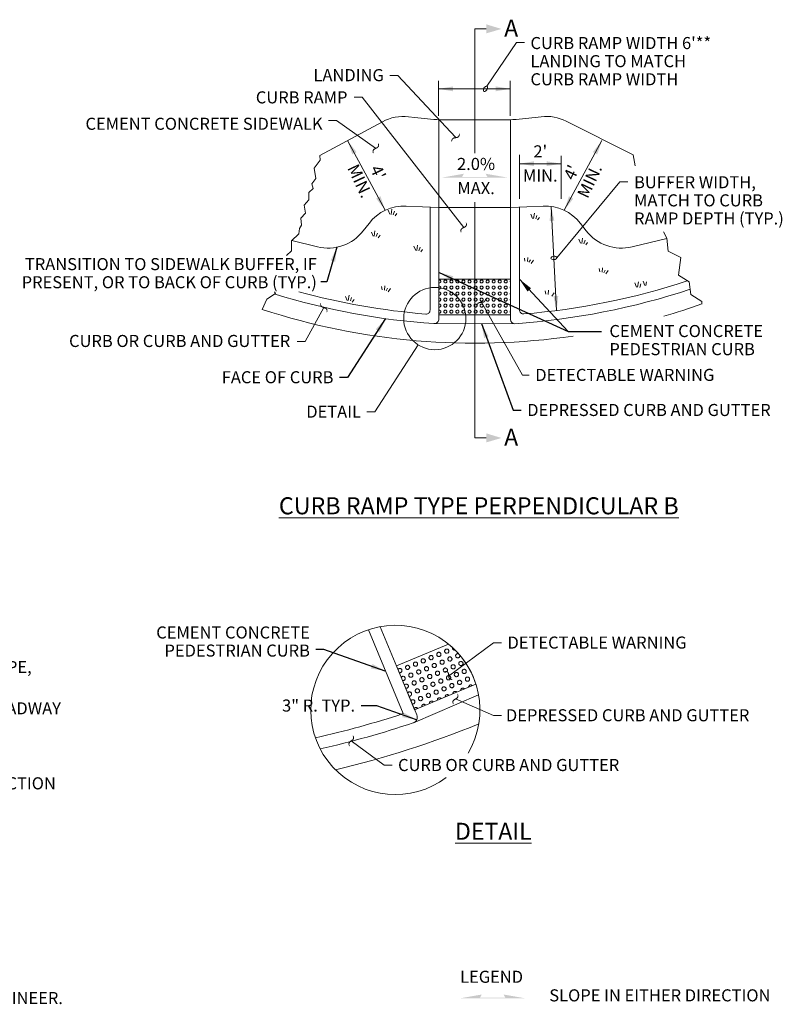
# Model space of a CAD drawing. Units: feet. Extents: x 23.5 to 66.9, y -22.3 to -14.2.
# Drawn here: x 60.6 to 66.9, y -22.3 to -14.2 of the extents above; entities that cross this region are included whole.
import ezdxf
from ezdxf.enums import TextEntityAlignment as Align

# ---------------------------------------------------------------- set-up
doc = ezdxf.new("R2010")
doc.units = ezdxf.units.FT
doc.header["$MEASUREMENT"] = 0
doc.set_wipeout_variables(frame=1)
doc.layers.get('0').update_dxf_attribs({"lineweight": 18})
doc.layers.add('Level 20', color=7, linetype='Continuous', lineweight=0)
doc.styles.get("Standard").update_dxf_attribs({"font": 'simplex.shx', "height": 0.1})
doc.dimstyles.new('COB Standard', dxfattribs={"dimscale": 20, "dimtxt": 0.01, "dimasz": 0.006, "dimexe": 0.0025, "dimexo": 0.005, "dimgap": 0.0025, "dimtad": 1, "dimtoh": 1, "dimdec": 4, "dimzin": 0, "dimdsep": 46, "dimtxsty": 'Standard', "dimcen": 0.09, "dimazin": 0, "dimtfac": 1, "dimtdec": 4, "dimtofl": 0, "dimtmove": 1, "dimatfit": 3, "dimfxl": 1, "dimtolj": 1, "dimtzin": 0, "dimarcsym": 0})

msp = doc.modelspace()

# ---------------------------------------------------------------- hatches: boundary and pattern name
at = {"lineweight": 0}
for points in [[(64.1801, -15.1698), (64.1751, -15.1627), (64.1753, -15.1545), (64.1772, -15.1474), (64.1808, -15.1414), (64.1861, -15.1365), (64.1962, -15.1316), (64.214, -15.1283), (64.2238, -15.1265), (64.2293, -15.1238), (64.2334, -15.1196), (64.2364, -15.1135), (64.2389, -15.0986), (64.244, -15.1056), (64.2434, -15.1144), (64.2414, -15.1214), (64.238, -15.1272), (64.233, -15.1318), (64.224, -15.1364), (64.2074, -15.1391), (64.1971, -15.1411), (64.19, -15.1444), (64.186, -15.1482), (64.1832, -15.153), (64.1813, -15.1599)], [(63.5314, -15.2649), (63.5245, -15.2596), (63.5225, -15.2511), (63.5223, -15.2437), (63.5239, -15.2373), (63.5273, -15.2314), (63.5346, -15.2244), (63.5496, -15.2169), (63.5589, -15.212), (63.5648, -15.2067), (63.5675, -15.202), (63.5688, -15.1965), (63.5685, -15.1894), (63.5667, -15.1796), (63.5737, -15.1849), (63.5758, -15.1927), (63.5761, -15.2001), (63.5744, -15.2069), (63.5708, -15.2132), (63.5626, -15.2207), (63.5465, -15.2291), (63.5377, -15.2337), (63.5332, -15.238), (63.5306, -15.2432), (63.5295, -15.2498)], [(64.2588, -15.9211), (64.2519, -15.9158), (64.2499, -15.9073), (64.2497, -15.8999), (64.2513, -15.8935), (64.2547, -15.8876), (64.262, -15.8806), (64.277, -15.8731), (64.2863, -15.8682), (64.2922, -15.8629), (64.2949, -15.8581), (64.2962, -15.8527), (64.296, -15.8456), (64.2942, -15.8358), (64.3011, -15.8411), (64.3032, -15.8489), (64.3035, -15.8563), (64.3018, -15.8631), (64.2982, -15.8694), (64.29, -15.8769), (64.2739, -15.8853), (64.2651, -15.8899), (64.2606, -15.8942), (64.258, -15.8994), (64.2569, -15.906)], [(64.3898, -16.5301), (64.3854, -16.5226), (64.3865, -16.5145), (64.3891, -16.5076), (64.3933, -16.502), (64.399, -16.4976), (64.4095, -16.4938), (64.4276, -16.4922), (64.4375, -16.4914), (64.4433, -16.4892), (64.4477, -16.4854), (64.4513, -16.4797), (64.4553, -16.4651), (64.4597, -16.4726), (64.4582, -16.4813), (64.4555, -16.4881), (64.4516, -16.4934), (64.4462, -16.4976), (64.4367, -16.5012), (64.42, -16.5023), (64.4095, -16.5033), (64.4021, -16.5059), (64.3978, -16.5092), (64.3945, -16.5137), (64.3919, -16.5204)], [(63.142, -16.581), (63.142, -16.5658), (63.14, -16.5593), (63.1367, -16.5545), (63.1318, -16.5508), (63.1224, -16.5474), (63.1054, -16.5412), (63.0963, -16.5347), (63.0919, -16.529), (63.0894, -16.5224), (63.0887, -16.5151), (63.0898, -16.507), (63.096, -16.5009), (63.0954, -16.5108), (63.0961, -16.5179), (63.0981, -16.5232), (63.1014, -16.5276), (63.1079, -16.532), (63.1177, -16.5357), (63.1336, -16.5412), (63.1418, -16.5472), (63.1459, -16.5526), (63.1483, -16.5588), (63.149, -16.5661), (63.1482, -16.5748)]]:
    msp.add_hatch(color=256, dxfattribs=at).paths.add_polyline_path(points)
h = msp.add_hatch()
h.set_pattern_fill('CIRCLE', color=256, scale=0.05)
h.set_pattern_definition([(0, (0.024, 0.0125), (0.05, 0.025), [0.002, -0.048]), (90, (0.0125, 0.024), (-0.025, 0.05), [0.002, -0.048]), (45, (0.0155, 0.033), (6e-18, 0.05), [0.00212132, -0.068589358]), (45, (0.033, 0.0155), (6e-18, 0.05), [0.00212132, -0.068589358]), (135, (0.017, 0.0155), (-0.05, 6e-18), [0.00212132, -0.068589358]), (135, (0.0345, 0.033), (-0.05, 6e-18), [0.00212132, -0.068589358]), (36.869898, (0.017, 0.0345), (0.05, 0.05), [0.0025, -0.2475]), (36.869898, (0.031, 0.014), (0.05, 0.05), [0.0025, -0.2475]), (53.130102, (0.0345, 0.017), (-0.05, -0.05), [0.0025, -0.2475]), (53.130102, (0.014, 0.031), (-0.05, -0.05), [0.0025, -0.2475]), (126.869898, (0.0155, 0.017), (-0.05, 0.05), [0.0025, -0.2475]), (126.869898, (0.036, 0.031), (-0.05, 0.05), [0.0025, -0.2475]), (143.130102, (0.033, 0.0345), (-0.05, 0.05), [0.0025, -0.2475]), (143.130102, (0.019, 0.014), (-0.05, 0.05), [0.0025, -0.2475]), (11.309932, (0.026, 0.0125), (0.05, -4e-12), [0.00254951, -0.252401466]), (11.309932, (0.0215, 0.037), (0.05, -4e-12), [0.00254951, -0.252401466]), (78.690068, (0.0125, 0.026), (-4e-12, 0.05), [0.00254951, -0.252401466]), (78.690068, (0.037, 0.0215), (-4e-12, 0.05), [0.00254951, -0.252401466]), (101.309932, (0.0375, 0.026), (-4e-12, -0.05), [0.00254951, -0.252401466]), (101.309932, (0.013, 0.0215), (-4e-12, -0.05), [0.00254951, -0.252401466]), (168.690068, (0.024, 0.0125), (-0.05, -4e-12), [0.00254951, -0.252401466]), (168.690068, (0.0285, 0.037), (-0.05, -4e-12), [0.00254951, -0.252401466]), (21.80141, (0.019, 0.036), (0.1, 0.05), [0.002692582, -0.266565658]), (21.80141, (0.0285, 0.013), (0.1, 0.05), [0.002692582, -0.266565658]), (68.19859, (0.013, 0.0285), (-0.05, -0.1), [0.002692582, -0.266565658]), (68.19859, (0.036, 0.019), (-0.05, -0.1), [0.002692582, -0.266565658]), (111.80141, (0.014, 0.019), (-0.05, 0.1), [0.002692582, -0.266565658]), (111.80141, (0.037, 0.0285), (-0.05, 0.1), [0.002692582, -0.266565658]), (158.19859, (0.0215, 0.013), (-0.1, 0.05), [0.002692582, -0.266565658]), (158.19859, (0.031, 0.036), (-0.1, 0.05), [0.002692582, -0.266565658])])
h.paths.add_polyline_path([(64.0723, -16.3061), (64.6644, -16.3061), (64.6644, -16.6021), (64.0724, -16.6021)])
h = msp.add_hatch()
h.set_pattern_fill('CIRCLE', color=256, scale=0.07, angle=22.5)
h.set_pattern_definition([(22.5, (0.024345, 0.029026), (0.051277647, 0.059123624), [0.0028, -0.0672]), (112.5, (0.00331, 0.03774), (-0.059123624, 0.051277647), [0.0028, -0.0672]), (67.5, (0.00237, 0.050987), (-0.02678784, 0.064671567), [0.00296985, -0.0960251]), (67.5, (0.03438, 0.03773), (-0.02678784, 0.064671567), [0.00296985, -0.0960251]), (157.5, (0.013684, 0.029156), (-0.064671567, -0.02678784), [0.00296985, -0.0960251]), (157.5, (0.026943, 0.061167), (-0.064671567, -0.02678784), [0.00296985, -0.0960251]), (59.369898, (0.003505, 0.053731), (0.037883727, 0.0914594075), [0.0035, -0.3465]), (59.369898, (0.032596, 0.034716), (0.037883727, 0.0914594075), [0.0035, -0.3465]), (75.630102, (0.035516, 0.040472), (-0.037883727, -0.0914594075), [0.0035, -0.3465]), (75.630102, (0.0015, 0.047597), (-0.037883727, -0.0914594075), [0.0035, -0.3465]), (149.369898, (0.01094, 0.030293), (-0.0914594075, 0.037883727), [0.0035, -0.3465]), (149.369898, (0.029955, 0.059384), (-0.0914594075, 0.037883727), [0.0035, -0.3465]), (165.630102, (0.0242, 0.062303), (-0.0914594075, 0.037883727), [0.0035, -0.3465]), (165.630102, (0.017075, 0.028287), (-0.0914594075, 0.037883727), [0.0035, -0.3465]), (33.809932, (0.026932, 0.030098), (0.0646715673, 0.0267878403), [0.003569314, -0.35336205]), (33.809932, (0.007986, 0.059376), (0.0646715673, 0.0267878403), [0.003569314, -0.35336205]), (101.190068, (0.002238, 0.040326), (-0.0267878403, 0.0646715673), [0.003569314, -0.35336205]), (101.190068, (0.036338, 0.047632), (-0.0267878403, 0.0646715673), [0.003569314, -0.35336205]), (123.809932, (0.034574, 0.05372), (0.0267878403, -0.0646715673), [0.003569314, -0.35336205]), (123.809932, (0.005296, 0.034774), (0.0267878403, -0.0646715673), [0.003569314, -0.35336205]), (191.190068, (0.024345, 0.029026), (-0.0646715673, -0.0267878403), [0.003569314, -0.35336205]), (191.190068, (0.01704, 0.063126), (-0.0646715673, -0.0267878403), [0.003569314, -0.35336205]), (44.30141, (0.005288, 0.056743), (0.1025552943, 0.1182472478), [0.003769615, -0.37319192]), (44.30141, (0.029898, 0.032084), (0.1025552943, 0.1182472478), [0.003769615, -0.37319192]), (90.69859, (0.001546, 0.043828), (-0.0110958867, -0.1561309748), [0.003769615, -0.37319192]), (90.69859, (0.036384, 0.043862), (-0.0110958867, -0.1561309748), [0.003769615, -0.37319192]), (134.30141, (0.007929, 0.032076), (-0.1182472478, 0.1025552943), [0.003769615, -0.37319192]), (134.30141, (0.032588, 0.056686), (-0.1182472478, 0.1025552943), [0.003769615, -0.37319192]), (180.69859, (0.020844, 0.028333), (-0.1561309748, 0.0110958867), [0.003769615, -0.37319192]), (180.69859, (0.020809, 0.063172), (-0.1561309748, 0.0110958867), [0.003769615, -0.37319192])])
edge = h.paths.add_edge_path()
edge.add_line((63.8702, -19.8716), (64.3783, -19.6612))
edge.add_arc((63.7176, -19.8689), 0.6926, 17.45149, 51.27554)
edge.add_line((64.1508, -19.3286), (63.7193, -19.5073))
edge.add_line((63.7193, -19.5073), (63.8702, -19.8716))
at = {"linetype": 'Continuous', "lineweight": 0}
for points in [[(64.1777, -19.6253), (64.169, -19.6238), (64.1622, -19.6212), (64.1569, -19.6173), (64.1527, -19.6118), (64.1491, -19.6024), (64.148, -19.5856), (64.147, -19.5752), (64.1444, -19.5677), (64.1411, -19.5634), (64.1366, -19.5601), (64.1299, -19.5575), (64.1202, -19.5554), (64.1277, -19.5511), (64.1358, -19.5521), (64.1427, -19.5547), (64.1483, -19.5589), (64.1527, -19.5647), (64.1565, -19.5752), (64.1581, -19.5932), (64.1589, -19.6031), (64.1611, -19.6089), (64.1649, -19.6134), (64.1706, -19.6169), (64.1852, -19.621)], [(64.194, -19.827), (64.1867, -19.8223), (64.184, -19.8139), (64.1833, -19.8067), (64.1843, -19.8001), (64.1873, -19.794), (64.194, -19.7864), (64.2084, -19.7778), (64.2173, -19.7722), (64.2227, -19.7665), (64.225, -19.7615), (64.2259, -19.756), (64.2251, -19.7489), (64.2226, -19.7392), (64.2299, -19.744), (64.2326, -19.7516), (64.2335, -19.759), (64.2323, -19.7659), (64.2292, -19.7724), (64.2216, -19.7806), (64.2063, -19.7902), (64.1978, -19.7955), (64.1937, -19.8001), (64.1914, -19.8054), (64.1909, -19.8122)], [(63.3349, -20.1747), (63.3273, -20.1705), (63.324, -20.1631), (63.3226, -20.1558), (63.3233, -20.1489), (63.3259, -20.1421), (63.3329, -20.1334), (63.3475, -20.1227), (63.3555, -20.1168), (63.3593, -20.1119), (63.3612, -20.1064), (63.3612, -20.0996), (63.3571, -20.085), (63.3647, -20.0892), (63.368, -20.0974), (63.3692, -20.1046), (63.3687, -20.1112), (63.3662, -20.1176), (63.36, -20.1256), (63.3463, -20.1353), (63.3378, -20.1415), (63.3328, -20.1476), (63.3309, -20.1527), (63.3304, -20.1583), (63.3317, -20.1653)]]:
    msp.add_hatch(color=256, dxfattribs=at).paths.add_polyline_path(points)
at = {"layer": 'Level 20', "linetype": 'Continuous', "lineweight": 30}
for points in [[(64.2473, -22.2619), (64.427, -22.2302), (64.4117, -22.2568), (64.6067, -22.2568), (64.6067, -22.2619)], [(64.427, -22.2619), (64.427, -22.2568), (64.6221, -22.2568), (64.6067, -22.2302), (64.7864, -22.2619)]]:
    msp.add_hatch(color=256, dxfattribs=at).paths.add_polyline_path(points)

# ---------------------------------------------------------------- linework, layer by layer
at = {"color": 1, "lineweight": 0, "ltscale": 3.160444}
msp.add_line((64.3683, -17.6206), (64.3683, -14.233), dxfattribs=at)
at = {"lineweight": 0}
for p, q in [((64.4696, -14.7082), (64.7149, -14.3457)), ((64.7806, -14.3457), (64.7149, -14.3457)), ((63.6647, -14.6181), (63.7304, -14.6181)), ((64.2089, -15.1306), (63.7304, -14.6181)), ((64.0693, -14.6638), (64.0693, -14.9542)), ((64.6626, -14.6638), (64.6626, -14.9542)), ((64.0693, -14.7296), (64.6626, -14.7296)), ((63.3711, -14.7971), (63.4368, -14.7971)), ((64.2781, -15.8768), (63.4368, -14.7971)), ((63.0851, -15.2813), (63.6035, -15.0022)), ((63.1581, -14.993), (63.2238, -14.993)), ((63.2238, -14.993), (63.5454, -15.2198)), ((63.8719, -14.9663), (63.8211, -14.9604)), ((64.8674, -14.9663), (64.9182, -14.9604)), ((65.1263, -14.9972), (65.6809, -15.2752)), ((63.3153, -15.1574), (63.6268, -15.7346)), ((65.4214, -15.1574), (65.1098, -15.7346)), ((64.7384, -15.6415), (64.7384, -15.2769)), ((65.084, -15.6415), (65.084, -15.2837)), ((64.7384, -15.3494), (65.084, -15.3494)), ((65.0482, -16.1282), (65.5706, -15.5001)), ((65.6364, -15.5001), (65.5706, -15.5001)), ((63.6667, -15.7688), (63.6525, -15.7344)), ((63.6667, -15.7688), (63.6525, -15.7344)), ((63.6667, -15.7688), (63.6525, -15.7344)), ((63.6757, -15.7701), (63.6823, -15.7254)), ((63.6757, -15.7701), (63.6823, -15.7254)), ((63.6757, -15.7701), (63.6823, -15.7254)), ((64.0723, -15.7122), (63.8019, -15.7001)), ((63.9983, -15.7064), (63.9983, -16.562)), ((64.0723, -15.7122), (64.0723, -16.6339)), ((64.6642, -15.7122), (64.9347, -15.7001)), ((64.6644, -15.7133), (64.6644, -16.6392)), ((64.7384, -15.7125), (64.7384, -16.5614)), ((65.0014, -15.7032), (65.0463, -16.5655)), ((63.6936, -15.7728), (63.7033, -15.7436)), ((63.6936, -15.7728), (63.7033, -15.7436)), ((63.6936, -15.7728), (63.7033, -15.7436)), ((63.7089, -15.7815), (63.7242, -15.7617)), ((63.7089, -15.7815), (63.7242, -15.7617)), ((63.7089, -15.7815), (63.7242, -15.7617)), ((64.847, -15.8027), (64.8327, -15.7683)), ((64.847, -15.8027), (64.8327, -15.7683)), ((64.847, -15.8027), (64.8327, -15.7683)), ((64.8559, -15.804), (64.8626, -15.7593)), ((64.8559, -15.804), (64.8626, -15.7593)), ((64.8559, -15.804), (64.8626, -15.7593)), ((64.8738, -15.8067), (64.8835, -15.7775)), ((64.8738, -15.8067), (64.8835, -15.7775)), ((64.8738, -15.8067), (64.8835, -15.7775)), ((64.8891, -15.8154), (64.9044, -15.7956)), ((64.8891, -15.8154), (64.9044, -15.7956)), ((64.8891, -15.8154), (64.9044, -15.7956)), ((63.4458, -15.9046), (63.4929, -15.8436)), ((65.2908, -15.9046), (65.2438, -15.8436)), ((63.5266, -15.9497), (63.5123, -15.9153)), ((63.5266, -15.9497), (63.5123, -15.9153)), ((63.5266, -15.9497), (63.5123, -15.9153)), ((63.5355, -15.951), (63.5422, -15.9063)), ((63.5355, -15.951), (63.5422, -15.9063)), ((63.5355, -15.951), (63.5422, -15.9063)), ((63.5534, -15.9536), (63.5631, -15.9244)), ((63.5534, -15.9536), (63.5631, -15.9244)), ((63.5534, -15.9536), (63.5631, -15.9244)), ((63.5687, -15.9624), (63.5841, -15.9426)), ((63.5687, -15.9624), (63.5841, -15.9426)), ((63.5687, -15.9624), (63.5841, -15.9426)), ((65.2449, -16.0084), (65.2307, -15.9741)), ((65.2449, -16.0084), (65.2307, -15.9741)), ((65.2449, -16.0084), (65.2307, -15.9741)), ((65.2538, -16.0098), (65.2605, -15.9651)), ((65.2538, -16.0098), (65.2605, -15.9651)), ((65.2538, -16.0098), (65.2605, -15.9651)), ((65.9579, -15.9679), (65.6711, -16.0378)), ((62.8538, -15.9862), (63.0655, -16.0378)), ((63.8793, -16.0672), (63.8651, -16.0328)), ((63.8793, -16.0672), (63.8651, -16.0328)), ((63.8793, -16.0672), (63.8651, -16.0328)), ((63.8882, -16.0685), (63.8949, -16.0238)), ((63.8882, -16.0685), (63.8949, -16.0238)), ((63.8882, -16.0685), (63.8949, -16.0238)), ((63.9061, -16.0712), (63.9158, -16.042)), ((63.9061, -16.0712), (63.9158, -16.042)), ((63.9061, -16.0712), (63.9158, -16.042)), ((63.9215, -16.0799), (63.9368, -16.0602)), ((63.9215, -16.0799), (63.9368, -16.0602)), ((63.9215, -16.0799), (63.9368, -16.0602)), ((65.2717, -16.0124), (65.2814, -15.9832)), ((65.2717, -16.0124), (65.2814, -15.9832)), ((65.2717, -16.0124), (65.2814, -15.9832)), ((65.2871, -16.0212), (65.3024, -16.0014)), ((65.2871, -16.0212), (65.3024, -16.0014)), ((65.2871, -16.0212), (65.3024, -16.0014)), ((64.779, -16.1316), (64.7841, -16.1575)), ((64.779, -16.1316), (64.7841, -16.1575)), ((64.779, -16.1316), (64.7841, -16.1575)), ((64.8081, -16.1252), (64.804, -16.1605)), ((64.8081, -16.1252), (64.804, -16.1605)), ((64.8081, -16.1252), (64.804, -16.1605)), ((64.8291, -16.1445), (64.8175, -16.1661)), ((64.8291, -16.1445), (64.8175, -16.1661)), ((64.8291, -16.1445), (64.8175, -16.1661)), ((64.8545, -16.1471), (64.8346, -16.1758)), ((64.8545, -16.1471), (64.8346, -16.1758)), ((64.8545, -16.1471), (64.8346, -16.1758)), ((65.3983, -16.2188), (65.4034, -16.2447)), ((65.3983, -16.2188), (65.4034, -16.2447)), ((65.3983, -16.2188), (65.4034, -16.2447)), ((65.4274, -16.2124), (65.4233, -16.2477)), ((65.4274, -16.2124), (65.4233, -16.2477)), ((65.4274, -16.2124), (65.4233, -16.2477)), ((64.6644, -16.3061), (64.0723, -16.3061)), ((65.4485, -16.2317), (65.4369, -16.2533)), ((65.4485, -16.2317), (65.4369, -16.2533)), ((65.4485, -16.2317), (65.4369, -16.2533)), ((65.4738, -16.2342), (65.454, -16.263)), ((65.4738, -16.2342), (65.454, -16.263)), ((65.4738, -16.2342), (65.454, -16.263)), ((63.5962, -16.3675), (63.6014, -16.3934)), ((63.5962, -16.3675), (63.6014, -16.3934)), ((63.5962, -16.3675), (63.6014, -16.3934)), ((63.6253, -16.361), (63.6213, -16.3964)), ((63.6253, -16.361), (63.6213, -16.3964)), ((63.6253, -16.361), (63.6213, -16.3964)), ((63.6464, -16.3803), (63.6348, -16.402)), ((63.6464, -16.3803), (63.6348, -16.402)), ((63.6464, -16.3803), (63.6348, -16.402)), ((63.6718, -16.3829), (63.6519, -16.4117)), ((63.6718, -16.3829), (63.6519, -16.4117)), ((63.6718, -16.3829), (63.6519, -16.4117)), ((65.7074, -16.3708), (65.6932, -16.3365)), ((65.7074, -16.3708), (65.6932, -16.3365)), ((65.7074, -16.3708), (65.6932, -16.3365)), ((65.7164, -16.3722), (65.723, -16.3274)), ((65.7164, -16.3722), (65.723, -16.3274)), ((65.7164, -16.3722), (65.723, -16.3274)), ((65.7342, -16.3748), (65.744, -16.3456)), ((65.7342, -16.3748), (65.744, -16.3456)), ((65.7342, -16.3748), (65.744, -16.3456)), ((65.7767, -16.3576), (65.7625, -16.3232)), ((65.7767, -16.3576), (65.7625, -16.3232)), ((65.7767, -16.3576), (65.7625, -16.3232)), ((65.7857, -16.3589), (65.7901, -16.3288)), ((65.7857, -16.3589), (65.7901, -16.3288)), ((65.7857, -16.3589), (65.7901, -16.3288)), ((63.3119, -16.4825), (63.2976, -16.4481)), ((63.3119, -16.4825), (63.2976, -16.4481)), ((63.3119, -16.4825), (63.2976, -16.4481)), ((63.3208, -16.4838), (63.3275, -16.4391)), ((63.3208, -16.4838), (63.3275, -16.4391)), ((63.3208, -16.4838), (63.3275, -16.4391)), ((63.3387, -16.4865), (63.3484, -16.4573)), ((63.3387, -16.4865), (63.3484, -16.4573)), ((63.3387, -16.4865), (63.3484, -16.4573)), ((64.9512, -16.4028), (64.9563, -16.4288)), ((64.9512, -16.4028), (64.9563, -16.4288)), ((64.9512, -16.4028), (64.9563, -16.4288)), ((64.9803, -16.3964), (64.9763, -16.4317)), ((64.9803, -16.3964), (64.9763, -16.4317)), ((64.9803, -16.3964), (64.9763, -16.4317)), ((65.0267, -16.4183), (65.0069, -16.447)), ((65.0267, -16.4183), (65.0069, -16.447)), ((65.0267, -16.4183), (65.0069, -16.447)), ((62.963, -16.8228), (63.1175, -16.5409)), ((63.354, -16.4952), (63.3693, -16.4754)), ((63.354, -16.4952), (63.3693, -16.4754)), ((63.354, -16.4952), (63.3693, -16.4754)), ((64.4244, -16.4976), (64.7646, -17.1006)), ((64.6644, -16.6021), (64.0722, -16.6021)), ((64.6644, -16.6021), (64.0724, -16.6021)), ((64.03, -16.6741), (64.7013, -16.6744)), ((62.8972, -16.8228), (62.963, -16.8228)), ((63.5413, -17.4051), (63.9007, -16.8505)), ((64.7646, -17.1006), (64.8201, -17.1006)), ((63.4756, -17.4051), (63.5413, -17.4051))]:
    msp.add_line(p, q, dxfattribs=at)
at = {"linetype": 'Continuous', "lineweight": 13}
for p, q in [((63.489, -19.2087), (63.7768, -19.9037)), ((63.5854, -19.184), (63.8883, -19.9152)), ((64.1508, -19.3286), (63.7193, -19.5073)), ((64.3783, -19.6612), (63.8702, -19.8716)), ((64.4, -19.7476), (63.8624, -19.979))]:
    msp.add_line(p, q, dxfattribs=at)
at = {"linetype": 'Continuous', "lineweight": 0}
for p, q in [((64.1508, -19.5946), (64.5244, -19.3176)), ((64.5244, -19.3176), (64.5901, -19.3176)), ((64.2099, -19.7828), (64.5244, -19.9196)), ((64.5244, -19.9196), (64.5901, -19.9196)), ((63.3459, -20.1299), (63.6184, -20.3316)), ((63.6184, -20.3316), (63.6841, -20.3316))]:
    msp.add_line(p, q, dxfattribs=at)
at = {"color": 1, "lineweight": 0}
for points in [[(64.3683, -14.233), (64.4634, -14.2331)], [(64.3683, -17.6206), (64.4634, -17.6203)]]:
    msp.add_lwpolyline(points, dxfattribs=at)
at = {"lineweight": 0, "flags": 128}
for points in [[(64.0723, -15.7132), (64.0723, -14.9857), (64.6644, -14.9857), (64.6644, -15.7133), (64.0724, -15.7133)], [(63.0867, -15.2816), (63.0894, -15.3194), (63.0385, -15.3873), (63.0532, -15.4709), (63.0206, -15.5153), (63.0316, -15.5538), (62.9957, -15.5887), (62.9943, -15.6488), (62.9552, -15.6934), (62.9663, -15.759), (62.9272, -15.7995), (62.9342, -15.8581), (62.9163, -15.887), (62.9121, -15.9291), (62.8504, -15.9874), (62.8508, -16.0723), (62.8111, -16.1106)], [(65.6809, -15.2752), (65.698, -15.3674)], [(65.9693, -15.4597), (65.989, -15.5169)], [(65.9316, -15.9137), (65.9578, -15.9675), (65.9706, -16.0735), (66.0746, -16.127), (66.0545, -16.2734), (66.1445, -16.3291), (66.1588, -16.434), (66.2481, -16.4906), (66.2493, -16.5117)], [(62.7091, -16.4099), (62.7189, -16.4256), (62.6466, -16.4711), (62.6094, -16.5562)]]:
    msp.add_lwpolyline(points, dxfattribs=at)
msp.add_lwpolyline([(64.0723, -16.3061), (64.6644, -16.3061), (64.6644, -16.6021), (64.0724, -16.6021)], close=True)
at = {"linetype": 'Continuous', "lineweight": 13}
msp.add_lwpolyline([(63.8702, -19.8716), (64.3783, -19.6612, 0.148666), (64.1508, -19.3286), (63.7193, -19.5073)], format="xyb", close=True, dxfattribs=at)
at = {"lineweight": 0}
msp.add_circle((64.0378, -16.6322), 0.2577, dxfattribs=at)
for centre, radius, start, end in [((63.7788, -15.3277), 0.3697, 83.42308, 118.30186), ((63.1532, -15.6787), 0.3697, 256.28917, 322.33635), ((65.5835, -15.6787), 0.3697, 217.66365, 283.71083), ((64.2922, -10.7553), 5.9333, 273.95383, 288.27028), ((64.297, -10.7672), 5.8465, 274.67876, 288.24668), ((64.4423, -10.7675), 5.921, 253.03997, 266.00695), ((64.4423, -10.7675), 5.847, 254.82789, 265.2947), ((63.9654, -16.562), 0.0329, 265.2947, 0), ((64.0333, -16.6353), 0.039, 267.27214, 2.02181)]:
    msp.add_arc(centre, radius, start, end, dxfattribs=at)
at = {"lineweight": 0, "extrusion": (0, 0, -1)}
for centre, radius, start, end in [((-64.9606, -15.3277), 0.3697, 83.42308, 116.62228), ((-63.7855, -16.0695), 0.3697, 37.66365, 92.5448), ((-64.9511, -16.0695), 0.3697, 87.4552, 142.33635), ((-64.7712, -16.5614), 0.0329, 265.2947, 0), ((-64.7008, -16.638), 0.0365, 269.23436, 358.44132)]:
    msp.add_arc(centre, radius, start, end, dxfattribs=at)
at = {"linetype": 'Continuous', "lineweight": 0}
msp.add_arc((63.7108, -19.8733), 0.7006, 329.26342, 306.96271, dxfattribs=at)
at = {"linetype": 'Continuous', "lineweight": 13}
for centre, radius, start, end in [((61.3515, -12.5029), 7.7881, 282.5936, 288.14423), ((63.843, -19.934), 0.0491, 287.74593, 22.49561), ((61.3515, -12.5029), 7.8867, 282.72891, 288.52988), ((61.3515, -12.5029), 8.0839, 283.33225, 292.1684)]:
    msp.add_arc(centre, radius, start, end, dxfattribs=at)
at = {"lineweight": 0}
for centre, major_axis in [((64.4572, -14.7296), (0.0123, 0.0213)), ((65.0236, -16.1297), (-0.0246, -0.0015))]:
    msp.add_ellipse(centre, major_axis=major_axis, ratio=0.57735, dxfattribs=at)
at = {"lineweight": 0, "extrusion": (0, 0, -1)}
msp.add_ellipse((64.3194, -10.7783), major_axis=(0.0577, -4.2154), ratio=0.940397, start_param=0.074812, end_param=0.127728, dxfattribs=at)
at = {"lineweight": 0}
for centre, major_axis, ratio, start_param, end_param in [((64.4199, -10.7783), (-0.0577, -4.2154), 0.940397, 0.074812, 0.127728), ((64.3633, -10.7675), (0, -6.069), 0.962039, 0.272223, 0.328852), ((64.3633, -10.7675), (0, -6.069), 0.962039, 5.978084, 6.423919)]:
    msp.add_ellipse(centre, major_axis=major_axis, ratio=ratio, start_param=start_param, end_param=end_param, dxfattribs=at)
at = {"color": 1}
for points in [[(64.4635, -14.1951), (64.4634, -14.2703), (64.5893, -14.2335)], [(64.4635, -17.5827), (64.4634, -17.6579), (64.5893, -17.6211)]]:
    msp.add_solid(points, dxfattribs=at)
at = {"lineweight": 0}
for points in [[(64.1888, -14.7096), (64.0688, -14.7296), (64.1889, -14.7496)], [(64.5426, -14.7095), (64.6626, -14.7296), (64.5426, -14.7495)], [(63.3897, -15.2536), (63.3153, -15.1574), (63.3544, -15.2726)], [(65.347, -15.2536), (65.4214, -15.1574), (65.3822, -15.2726)], [(64.8585, -15.3294), (64.7385, -15.3495), (64.8586, -15.3694)], [(64.9639, -15.3294), (65.0839, -15.3495), (64.9639, -15.3694)], [(63.5525, -15.6384), (63.6268, -15.7346), (63.5877, -15.6195)], [(65.1842, -15.6384), (65.1098, -15.7346), (65.1489, -15.6195)], [(65.0276, -15.822), (65.0014, -15.7032), (64.9877, -15.8241)], [(65.0201, -16.4467), (65.0463, -16.5655), (65.06, -16.4446)]]:
    msp.add_solid(points, dxfattribs=at)

# ---------------------------------------------------------------- texts
at = {"color": 1, "lineweight": 0, "char_height": 0.14, "attachment_point": 5, "rotation": 359.58417}
for insert in [(64.6705, -14.2269), (64.6705, -17.6145)]:
    msp.add_mtext('{\\fArial|b0|i0|c0|p34;A}', dxfattribs=dict(at, insert=insert))
at = {"lineweight": 0}
for s, insert, char_height, attachment_point, line_spacing_factor in [("CURB RAMP WIDTH 6'**\\PLANDING TO MATCH \\PCURB RAMP WIDTH", (64.8299, -14.5132), 0.1, 4, 0.9), ('LANDING\\P', (63.6154, -14.629), 0.1, 6, 0.9), ('CURB RAMP\\P', (63.3147, -14.8131), 0.1, 6, 0.9), ('CEMENT CONCRETE SIDEWALK ', (63.1088, -15.0318), 0.1, 6, 0.9), ("2'\\PMIN.", (64.9112, -15.3604), 0.10003, 5, 1.2), ('BUFFER WIDTH, \\PMATCH TO CURB \\PRAMP DEPTH (TYP.)', (65.6874, -15.666), 0.1, 4, 0.9), ('TRANSITION TO SIDEWALK BUFFER, IF\\PPRESENT, OR TO BACK OF CURB (TYP.)', (63.061, -16.2691), 0.1, 6, 0.9), ('CEMENT CONCRETE\\PPEDESTRIAN CURB', (65.4833, -16.8233), 0.1, 4, 0.9), ('CURB OR CURB AND GUTTER', (62.8409, -16.8306), 0.1, 6, 0.9), ('FACE OF CURB', (63.1985, -17.131), 0.1, 6, 0.9), ('DETECTABLE WARNING  ', (64.8694, -17.1115), 0.1, 4, 0.9), ('DETAIL', (63.4263, -17.4161), 0.1, 6, 0.9), ('DEPRESSED CURB AND GUTTER\\P', (64.8027, -17.4022), 0.1, 4, 0.9), ('TOP OF ROADWAY\\P', (59.7953, -19.8732), 0.1, 4, 0.9), ('DEPRESSED CURB SECTION', (59.1426, -20.4942), 0.1, 4, 0.9)]:
    msp.add_mtext(s, dxfattribs=dict(at, insert=insert, char_height=char_height, attachment_point=attachment_point, line_spacing_factor=line_spacing_factor))
at = {"lineweight": 0, "char_height": 0.10003, "attachment_point": 5}
for insert, rotation in [((63.4808, -15.4626), 295.27756), ((65.2558, -15.4626), 64.72244)]:
    msp.add_mtext("4'\\PMIN.", dxfattribs=dict(at, insert=insert, rotation=rotation))
at = {"attachment_point": 5}
for s, insert, char_height, width in [('{\\fArial|b0|i0|c0|p34;\\H1.413x;\\L\\C1;CURB RAMP TYPE PERPENDICULAR B}', (64.4018, -18.1828), 0.1, 5.330631), ('{\\fArial|b0|i0|c0|p34;\\L\\C1;DETAIL}', (64.5221, -20.8781), 0.14, 3.492115)]:
    msp.add_mtext(s, dxfattribs=dict(at, insert=insert, char_height=char_height, width=width))
at = {"char_height": 0.1, "line_spacing_factor": 0.9}
for s, insert, attachment_point in [('CEMENT CONCRETE\\PPEDESTRIAN CURB', (63.0036, -19.3198), 6), ('DETECTABLE WARNING', (64.6394, -19.3285), 4), ('3" R. TYP.\\P', (63.3777, -19.8502), 6), ('DEPRESSED CURB AND GUTTER', (64.6263, -19.9305), 4), ('CURB OR CURB AND GUTTER', (63.7334, -20.3426), 4)]:
    msp.add_mtext(s, dxfattribs=dict(at, insert=insert, attachment_point=attachment_point))
at = {"lineweight": 0, "insert": (59.5741, -19.6078), "char_height": 0.1, "attachment_point": 4, "rotation": 0.09636, "line_spacing_factor": 0.9}
msp.add_mtext('COUNTER SLOPE,\\P5.0% MAX.', dxfattribs=at)
at = {"linetype": 'Continuous', "insert": (53.9921, -22.0726), "char_height": 0.1, "attachment_point": 4, "line_spacing_factor": 1.2}
msp.add_mtext("NOTE: SEE SW-200-1 FOR CURB RAMP CONSTRUCTION NOTES.\\P      * 5' IF CONSTRAINED AT BACK OF LANDING (WALL, FENCE, RAILING, ETC).\\P      ** MAY BE REDUCED TO A MINIMUM WIDTH OF NO LESS THAN 4' WITH PRIOR APPROVAL FROM THE ENGINEER.", dxfattribs=at)
at = {"layer": 'Level 20', "color": 2, "linetype": 'Continuous', "lineweight": 0}
msp.add_text('LEGEND', height=0.1, dxfattribs=at).set_placement((64.2473, -22.0334), align=Align.TOP_LEFT)
at = {"layer": 'Level 20', "linetype": 'Continuous', "lineweight": 0, "insert": (64.9857, -22.2502), "char_height": 0.1, "attachment_point": 4, "line_spacing_factor": 0.9}
msp.add_mtext('SLOPE IN EITHER DIRECTION\\P', dxfattribs=at)

# ---------------------------------------------------------------- leaders
for points in [[(63.2275, -16.0408), (63.1438, -16.3283), (63.0951, -16.3283)], [(64.0739, -16.2496), (65.1411, -16.7384), (65.4183, -16.7384)], [(64.7384, -16.3065), (65.1411, -16.7384), (65.4183, -16.7384)], [(63.63, -16.6318), (63.3136, -17.1201), (63.2478, -17.1201)], [(64.4235, -16.6743), (64.6876, -17.3913), (64.7534, -17.3913)], [(63.628, -19.5515), (63.1186, -19.3719), (63.0529, -19.3719)], [(63.8875, -19.9546), (63.5586, -19.8393), (63.427, -19.8393)]]:
    msp.add_leader(points, dimstyle='COB Standard', override={"dimgap": 0.0025, "dimtad": 0})

# ---------------------------------------------------------------- next in the draw order: wipeouts: each hides what was drawn before it
at = {"lineweight": 0}
msp.add_wipeout([(64.1826, -15.6662), (64.5764, -15.6662), (64.5764, -15.2629), (64.1826, -15.2629)], dxfattribs=at)

# ---------------------------------------------------------------- next in the draw order: hatches: boundary and pattern name
for points in [[(64.099, -15.4643), (64.2787, -15.4326), (64.2634, -15.4592), (64.4584, -15.4592), (64.4584, -15.4643)], [(64.2787, -15.4643), (64.2787, -15.4592), (64.4738, -15.4592), (64.4584, -15.4326), (64.6382, -15.4643)]]:
    msp.add_hatch(color=256, dxfattribs=at).paths.add_polyline_path(points)

# ---------------------------------------------------------------- next in the draw order: texts
at = {"lineweight": 0, "insert": (64.3795, -15.4645), "char_height": 0.1, "attachment_point": 5, "line_spacing_factor": 1.2}
msp.add_mtext('2.0%\\PMAX.', dxfattribs=at)

doc.saveas('drawing.dxf')
